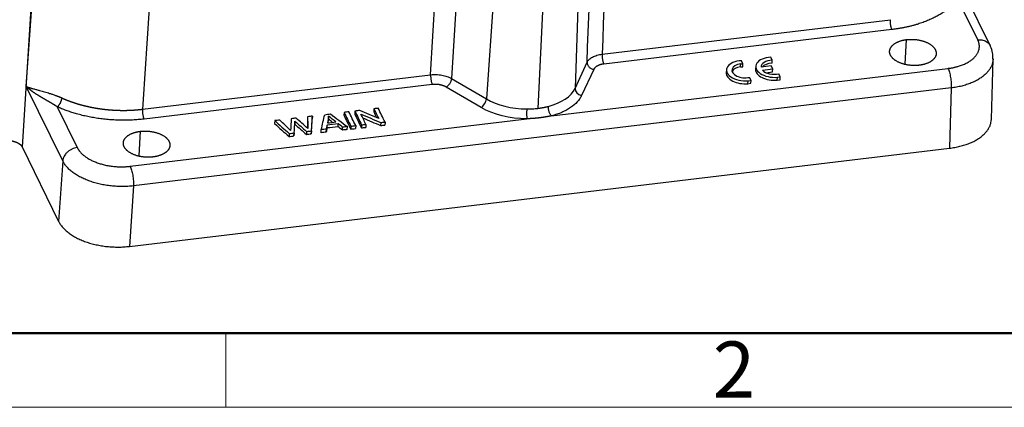
# Model space of a CAD drawing. Units: millimetres. Extents: x 3451 to 4193, y 481 to 1006.
# Drawn here: x 3550 to 3667, y 481 to 527 of the extents above; entities that cross this region are included whole.
import ezdxf

# ---------------------------------------------------------------- set-up
doc = ezdxf.new("R2010")
doc.units = ezdxf.units.MM
doc.header["$LTSCALE"] = 65.395
doc.layers.get('0').update_dxf_attribs({"linetype": 'CONTINUOUS', "lineweight": 30})
doc.layers.add('Dim', color=3, linetype='CONTINUOUS', lineweight=15)
doc.layers.add('图框', color=7, linetype='CONTINUOUS', lineweight=20)
doc.styles.add('Romans字体', font='romans.shx', dxfattribs={"width": 0.75})

# ---------------------------------------------------------------- blocks, each defined once
blk = doc.blocks.new('A4图框-NEW')
at = {"layer": '图框', "lineweight": 50}
blk.add_line((836.855, 484.035), (1126.929, 484.035), dxfattribs=at)
at = {"layer": '图框', "color": 6}
blk.add_line((882.948, 484.035), (882.948, 480.535), dxfattribs=at)
at = {"layer": '图框', "color": 1, "lineweight": 18}
blk.add_line((833.413, 480.535), (1130.412, 480.535), dxfattribs=at)
at = {"layer": '图框', "color": 6, "insert": (906.025, 483.648), "char_height": 2.652, "width": 2.55791, "attachment_point": 1, "style": 'Romans字体'}
blk.add_mtext('2', dxfattribs=at)

msp = doc.modelspace()

# ---------------------------------------------------------------- linework, layer by layer
at = {"linetype": 'Continuous'}
for p, q in [((3550.89, 518.819), (3554.96, 578.358)), ((3598.78, 520.202), (3602.22, 577.581)), ((3604.687, 577.134), (3601.247, 519.755)), ((3617.822, 575.443), (3615.879, 518.59)), ((3609.312, 574.426), (3605.379, 517.335)), ((3614.255, 573.531), (3611.478, 516.228)), ((3551.88, 535.531), (3550.4, 511.664)), ((3665.033, 523.68), (3661.298, 531.297)), ((3663.583, 524.339), (3661.22, 529.157)), ((3619.092, 522.63), (3653.232, 526.711)), ((3653.423, 525.553), (3619.283, 521.472)), ((3654.997, 521.443), (3655.156, 524.358)), ((3615.879, 518.59), (3617.311, 521.675)), ((3635.464, 521.128), (3635.483, 521.48)), ((3635.483, 521.48), (3635.765, 521.505)), ((3635.765, 521.505), (3635.59, 521.861)), ((3635.745, 521.153), (3635.765, 521.505)), ((3639.233, 521.917), (3639.058, 522.274)), ((3639.214, 521.565), (3639.233, 521.917)), ((3665.191, 514.932), (3665.394, 522.056)), ((3564.639, 516.121), (3598.78, 520.202)), ((3613.076, 515.335), (3660.052, 520.95)), ((3618.096, 520.835), (3616.664, 517.75)), ((3633.814, 520.79), (3633.794, 520.438)), ((3635.464, 521.128), (3635.745, 521.153)), ((3637.282, 521.202), (3637.263, 520.851)), ((3639.119, 521.239), (3637.931, 521.097)), ((3638.103, 520.744), (3639.292, 520.886)), ((3638.538, 520.446), (3639.273, 520.534)), ((3639.292, 520.886), (3639.119, 521.239)), ((3639.273, 520.534), (3639.292, 520.886)), ((3640.197, 519.952), (3640.024, 520.305)), ((3598.971, 519.044), (3564.83, 514.963)), ((3601.247, 519.755), (3605.379, 517.335)), ((3636.363, 519.142), (3636.383, 519.493)), ((3636.363, 519.142), (3636.709, 519.188)), ((3636.383, 519.493), (3636.728, 519.54)), ((3636.728, 519.54), (3636.555, 519.892)), ((3636.709, 519.188), (3636.728, 519.54)), ((3639.832, 519.554), (3639.851, 519.906)), ((3639.832, 519.554), (3640.177, 519.6)), ((3639.851, 519.906), (3640.197, 519.952)), ((3640.177, 519.6), (3640.197, 519.952)), ((3555.21, 510.011), (3550.89, 518.819)), ((3660.435, 518.634), (3563.582, 507.056)), ((3604.748, 516.326), (3600.616, 518.746)), ((3660.435, 518.634), (3660.232, 511.511)), ((3554.558, 516.407), (3556.921, 511.588)), ((3588.529, 515.754), (3588.51, 515.402)), ((3589.8, 515.906), (3589.781, 515.554)), ((3592.062, 516.176), (3592.043, 515.824)), ((3563.2, 509.373), (3610.177, 514.988)), ((3580.31, 514.771), (3580.291, 514.419)), ((3582.706, 514.712), (3582.686, 514.36)), ((3584.212, 515.238), (3584.193, 514.886)), ((3584.781, 515.306), (3584.762, 514.954)), ((3586.679, 514.952), (3586.699, 515.304)), ((3587.811, 514.059), (3587.83, 514.41)), ((3591.115, 514.332), (3591.095, 513.98)), ((3592.872, 514.542), (3592.853, 514.191)), ((3593.376, 514.603), (3593.357, 514.251)), ((3564.237, 510.593), (3564.397, 513.508)), ((3582.029, 513.246), (3582.01, 512.894)), ((3582.614, 513.316), (3582.595, 512.964)), ((3584.079, 513.491), (3584.06, 513.139)), ((3584.665, 513.561), (3584.646, 513.21)), ((3585.81, 513.349), (3585.829, 513.7)), ((3586.422, 513.422), (3586.441, 513.774)), ((3586.501, 513.902), (3586.52, 514.254)), ((3588.326, 513.649), (3588.345, 514.001)), ((3588.903, 513.718), (3588.922, 514.07)), ((3589.331, 514.119), (3589.312, 513.767)), ((3589.9, 514.187), (3589.88, 513.835)), ((3590.602, 514.271), (3590.583, 513.919)), ((3550.4, 511.664), (3554.721, 502.853)), ((3563.093, 499.899), (3660.232, 511.511)), ((3555.21, 510.011), (3554.721, 502.853)), ((3563.582, 507.056), (3563.093, 499.899))]:
    msp.add_line(p, q, dxfattribs=at)
for centre, major_axis, ratio, start_param, end_param in [((3635.935, 520.674), (-2.122, 0.116), 0.5595701, 4.9066096, 8.0968687), ((3635.943, 520.672), (1.482, -0.081), 0.5595701, 1.9172218, 5.1683331), ((3639.404, 521.086), (-2.122, 0.116), 0.5595701, 4.9066096, 8.0968687), ((3639.412, 521.085), (1.482, -0.081), 0.5595701, 1.722331, 3.2243091), ((3639.393, 520.733), (1.482, -0.081), 0.5595701, 1.722331, 2.7715801), ((3635.916, 520.322), (-2.122, 0.116), 0.5595701, 0.0000211, 1.8136834), ((3635.924, 520.321), (1.482, -0.081), 0.5595701, 1.9172218, 2.9279618), ((3639.385, 520.734), (-2.122, 0.116), 0.5595701, 0.0000211, 1.8136834), ((3639.412, 521.085), (1.482, -0.081), 0.5595701, 3.6609961, 5.168333), ((3609.78, 519.694), (-6.293, 0.344), 0.5595701, 2.0868158, 2.9217333), ((3616.702, 518.454), (0.771, -0.358), 0.8088327, 3.4714843, 5.0248273), ((3604.786, 517.029), (0.43, 0.733), 0.5609515, 3.8838225, 5.4371655), ((3609.78, 519.694), (-6.293, 0.344), 0.5595701, 0.8273381, 1.6622561)]:
    msp.add_ellipse(centre, major_axis=major_axis, ratio=ratio, start_param=start_param, end_param=end_param, dxfattribs=at)
for points, degree in [([(3621.205, 579.85), (3620.5, 560.777), (3619.796, 541.703), (3619.092, 522.63)], 3), ([(3568.566, 573.558), (3567.257, 554.412), (3565.948, 535.266), (3564.639, 516.121)], 3), ([(3661.22, 529.157), (3660.173, 527.765), (3656.081, 525.873), (3653.423, 525.553)], 2), ([(3656.645, 521.322), (3656.109, 521.26), (3655.026, 521.373), (3654.071, 521.71), (3653.392, 522.22), (3653.095, 522.823), (3653.227, 523.431), (3653.763, 523.946), (3654.621, 524.292), (3655.156, 524.358)], 2), ([(3655.156, 524.358), (3655.692, 524.42), (3656.775, 524.306), (3657.731, 523.969), (3658.41, 523.459), (3658.706, 522.857), (3658.574, 522.249), (3658.038, 521.734), (3657.18, 521.388), (3656.645, 521.322)], 2), ([(3660.052, 520.95), (3661.031, 521.068), (3662.622, 521.709), (3663.615, 522.661), (3663.856, 523.778), (3663.583, 524.339)], 2), ([(3619.283, 521.472), (3618.845, 521.419), (3618.21, 521.079), (3618.096, 520.835)], 2), ([(3600.616, 518.746), (3600.29, 518.936), (3599.411, 519.096), (3598.971, 519.044)], 2), ([(3564.83, 514.963), (3562.172, 514.647), (3556.78, 515.405), (3554.558, 516.407)], 2), ([(3585.829, 513.7), (3585.962, 514.293), (3586.096, 514.886), (3586.229, 515.479)], 3), ([(3586.229, 515.479), (3586.459, 515.506), (3586.689, 515.534), (3586.919, 515.561)], 3), ([(3586.919, 515.561), (3587.587, 515.064), (3588.254, 514.567), (3588.922, 514.07)], 3), ([(3589.098, 515.822), (3588.908, 515.799), (3588.719, 515.776), (3588.529, 515.754)], 3), ([(3588.529, 515.754), (3588.796, 515.209), (3589.064, 514.664), (3589.331, 514.119)], 3), ([(3589.9, 514.187), (3589.632, 514.732), (3589.365, 515.277), (3589.098, 515.822)], 3), ([(3589.781, 515.554), (3590.048, 515.009), (3590.315, 514.464), (3590.583, 513.919)], 3), ([(3590.404, 515.978), (3590.202, 515.954), (3590.001, 515.93), (3589.8, 515.906)], 3), ([(3589.8, 515.906), (3590.067, 515.361), (3590.335, 514.816), (3590.602, 514.271)], 3), ([(3592.628, 515.022), (3591.886, 515.34), (3591.145, 515.659), (3590.404, 515.978)], 3), ([(3591.115, 514.332), (3590.915, 514.738), (3590.716, 515.144), (3590.517, 515.55)], 3), ([(3590.517, 515.55), (3591.302, 515.214), (3592.087, 514.878), (3592.872, 514.542)], 3), ([(3592.043, 515.824), (3592.157, 515.592), (3592.271, 515.359), (3592.385, 515.126)], 3), ([(3592.575, 516.237), (3592.404, 516.217), (3592.233, 516.196), (3592.062, 516.176)], 3), ([(3592.062, 516.176), (3592.25, 515.791), (3592.439, 515.407), (3592.628, 515.022)], 3), ([(3593.376, 514.603), (3593.109, 515.147), (3592.842, 515.692), (3592.575, 516.237)], 3), ([(3580.291, 514.419), (3580.864, 513.911), (3581.437, 513.403), (3582.01, 512.894)], 3), ([(3580.904, 514.842), (3580.706, 514.819), (3580.508, 514.795), (3580.31, 514.771)], 3), ([(3580.31, 514.771), (3580.883, 514.263), (3581.456, 513.754), (3582.029, 513.246)], 3), ([(3582.192, 513.601), (3581.763, 514.015), (3581.333, 514.428), (3580.904, 514.842)], 3), ([(3582.269, 515.005), (3582.244, 514.537), (3582.218, 514.069), (3582.192, 513.601)], 3), ([(3582.847, 515.074), (3582.654, 515.051), (3582.462, 515.028), (3582.269, 515.005)], 3), ([(3582.595, 512.964), (3582.626, 513.43), (3582.656, 513.895), (3582.686, 514.36)], 3), ([(3582.614, 513.316), (3582.645, 513.781), (3582.675, 514.247), (3582.706, 514.712)], 3), ([(3582.686, 514.36), (3583.144, 513.953), (3583.602, 513.546), (3584.06, 513.139)], 3), ([(3582.706, 514.712), (3583.164, 514.305), (3583.621, 513.898), (3584.079, 513.491)], 3), ([(3584.217, 513.843), (3583.761, 514.253), (3583.304, 514.664), (3582.847, 515.074)], 3), ([(3584.193, 514.886), (3584.194, 514.544), (3584.196, 514.203), (3584.197, 513.861)], 3), ([(3584.781, 515.306), (3584.592, 515.283), (3584.402, 515.26), (3584.212, 515.238)], 3), ([(3584.212, 515.238), (3584.214, 514.773), (3584.216, 514.308), (3584.217, 513.843)], 3), ([(3584.646, 513.21), (3584.685, 513.791), (3584.723, 514.372), (3584.762, 514.954)], 3), ([(3584.665, 513.561), (3584.704, 514.143), (3584.743, 514.724), (3584.781, 515.306)], 3), ([(3587.83, 514.41), (3587.393, 514.358), (3586.957, 514.306), (3586.52, 514.254)], 3), ([(3586.699, 515.304), (3586.653, 515.035), (3586.607, 514.765), (3586.561, 514.496)], 3), ([(3586.561, 514.496), (3586.895, 514.536), (3587.23, 514.576), (3587.564, 514.616)], 3), ([(3586.679, 514.952), (3586.654, 514.802), (3586.628, 514.651), (3586.602, 514.501)], 3), ([(3587.163, 514.568), (3587.002, 514.696), (3586.84, 514.824), (3586.679, 514.952)], 3), ([(3587.564, 514.616), (3587.276, 514.845), (3586.987, 515.075), (3586.699, 515.304)], 3), ([(3588.345, 514.001), (3588.174, 514.138), (3588.002, 514.274), (3587.83, 514.41)], 3), ([(3588.51, 515.402), (3588.777, 514.857), (3589.044, 514.312), (3589.312, 513.767)], 3), ([(3590.602, 514.271), (3590.773, 514.291), (3590.944, 514.312), (3591.115, 514.332)], 3), ([(3590.741, 515.095), (3591.445, 514.793), (3592.149, 514.492), (3592.853, 514.191)], 3), ([(3592.872, 514.542), (3593.04, 514.562), (3593.208, 514.582), (3593.376, 514.603)], 3), ([(3565.886, 510.472), (3565.35, 510.41), (3564.267, 510.524), (3563.311, 510.861), (3562.632, 511.371), (3562.336, 511.974), (3562.468, 512.581), (3563.004, 513.097), (3563.862, 513.443), (3564.397, 513.508)], 2), ([(3564.397, 513.508), (3564.933, 513.571), (3566.016, 513.457), (3566.971, 513.12), (3567.65, 512.61), (3567.947, 512.007), (3567.815, 511.4), (3567.279, 510.884), (3566.421, 510.538), (3565.886, 510.472)], 2), ([(3582.029, 513.246), (3582.224, 513.269), (3582.419, 513.293), (3582.614, 513.316)], 3), ([(3584.06, 513.139), (3584.255, 513.163), (3584.451, 513.186), (3584.646, 513.21)], 3), ([(3584.079, 513.491), (3584.275, 513.515), (3584.47, 513.538), (3584.665, 513.561)], 3), ([(3586.422, 513.422), (3586.218, 513.397), (3586.014, 513.373), (3585.81, 513.349)], 3), ([(3586.441, 513.774), (3586.237, 513.749), (3586.033, 513.725), (3585.829, 513.7)], 3), ([(3586.501, 513.902), (3586.475, 513.742), (3586.448, 513.582), (3586.422, 513.422)], 3), ([(3586.52, 514.254), (3586.494, 514.094), (3586.467, 513.934), (3586.441, 513.774)], 3), ([(3587.811, 514.059), (3587.374, 514.006), (3586.938, 513.954), (3586.501, 513.902)], 3), ([(3588.326, 513.649), (3588.154, 513.786), (3587.983, 513.922), (3587.811, 514.059)], 3), ([(3588.903, 513.718), (3588.711, 513.695), (3588.518, 513.672), (3588.326, 513.649)], 3), ([(3588.922, 514.07), (3588.73, 514.047), (3588.538, 514.024), (3588.345, 514.001)], 3), ([(3589.312, 513.767), (3589.501, 513.79), (3589.691, 513.813), (3589.88, 513.835)], 3), ([(3589.331, 514.119), (3589.52, 514.142), (3589.71, 514.164), (3589.9, 514.187)], 3), ([(3590.583, 513.919), (3590.753, 513.94), (3590.924, 513.96), (3591.095, 513.98)], 3), ([(3592.853, 514.191), (3593.021, 514.211), (3593.189, 514.231), (3593.357, 514.251)], 3), ([(3582.01, 512.894), (3582.205, 512.918), (3582.4, 512.941), (3582.595, 512.964)], 3), ([(3556.921, 511.588), (3557.197, 511.029), (3558.446, 510.09), (3560.211, 509.467), (3562.219, 509.256), (3563.2, 509.373)], 2), ([(3563.582, 507.056), (3563.368, 507.032), (3562.935, 506.994), (3562.272, 506.974), (3561.605, 506.991), (3560.939, 507.044), (3560.281, 507.133), (3559.637, 507.257), (3559.014, 507.415), (3558.417, 507.605), (3557.851, 507.825), (3557.324, 508.073), (3556.839, 508.348), (3556.401, 508.645), (3556.015, 508.963), (3555.684, 509.299), (3555.411, 509.649), (3555.27, 509.889), (3555.21, 510.011)], 3), ([(3554.721, 502.853), (3554.781, 502.731), (3554.922, 502.489), (3555.194, 502.137), (3555.525, 501.8), (3555.911, 501.48), (3556.349, 501.182), (3556.834, 500.906), (3557.362, 500.657), (3557.927, 500.437), (3558.524, 500.247), (3559.148, 500.09), (3559.792, 499.967), (3560.45, 499.879), (3561.116, 499.827), (3561.783, 499.812), (3562.445, 499.834), (3562.879, 499.873), (3563.093, 499.899)], 3)]:
    msp.add_open_spline(points, degree=degree, dxfattribs=at)
for points, knots in [([(3617.311, 521.675), (3618.016, 540.75), (3618.72, 559.825), (3619.424, 578.898), (3619.424, 578.898), (3619.424, 578.898)], [0, 0, 0, 0, 0.9999989, 0.9999989, 1, 1, 1, 1]), ([(3653.423, 525.553), (3653.409, 525.583), (3653.394, 525.618), (3653.366, 525.695), (3653.352, 525.737), (3653.327, 525.827), (3653.315, 525.876), (3653.293, 525.976), (3653.283, 526.028), (3653.265, 526.135), (3653.257, 526.19), (3653.245, 526.299), (3653.24, 526.354), (3653.233, 526.462), (3653.231, 526.514), (3653.229, 526.616), (3653.23, 526.665), (3653.232, 526.711)], [0, 0, 0, 0, 0.125, 0.125, 0.25, 0.25, 0.375, 0.375, 0.5, 0.5, 0.625, 0.625, 0.75, 0.75, 0.875, 0.875, 1, 1, 1, 1]), ([(3663.583, 524.339), (3663.689, 524.351), (3663.795, 524.355), (3664, 524.345), (3664.101, 524.331), (3664.293, 524.285), (3664.385, 524.254), (3664.556, 524.175), (3664.636, 524.127), (3664.78, 524.017), (3664.844, 523.955), (3664.953, 523.822), (3664.998, 523.751), (3665.035, 523.676)], [0, 0, 0, 0, 0.1677782, 0.1677782, 0.3355564, 0.3355564, 0.5033346, 0.5033346, 0.6711128, 0.6711128, 0.838891, 0.838891, 1, 1, 1, 1]), ([(3665.375, 522.068), (3665.386, 522.317), (3665.354, 522.825), (3665.176, 523.376), (3665.037, 523.671), (3665.01, 523.724)], [0, 0, 0, 0, 0.4296627, 0.8952467, 1, 1, 1, 1]), ([(3617.311, 521.675), (3617.339, 521.734), (3617.373, 521.791), (3617.456, 521.902), (3617.504, 521.956), (3617.613, 522.06), (3617.674, 522.109), (3617.807, 522.204), (3617.88, 522.248), (3618.035, 522.331), (3618.118, 522.37), (3618.293, 522.441), (3618.385, 522.473), (3618.576, 522.531), (3618.675, 522.556), (3618.88, 522.599), (3618.985, 522.616), (3619.092, 522.63)], [0, 0, 0, 0, 0.125, 0.125, 0.25, 0.25, 0.375, 0.375, 0.5, 0.5, 0.625, 0.625, 0.75, 0.75, 0.875, 0.875, 1, 1, 1, 1]), ([(3619.092, 522.63), (3619.089, 522.584), (3619.089, 522.535), (3619.09, 522.433), (3619.092, 522.38), (3619.099, 522.273), (3619.104, 522.218), (3619.117, 522.109), (3619.125, 522.054), (3619.142, 521.947), (3619.152, 521.895), (3619.174, 521.794), (3619.186, 521.746), (3619.212, 521.656), (3619.225, 521.614), (3619.254, 521.537), (3619.268, 521.502), (3619.283, 521.472)], [0, 0, 0, 0, 0.125, 0.125, 0.25, 0.25, 0.375, 0.375, 0.5, 0.5, 0.625, 0.625, 0.75, 0.75, 0.875, 0.875, 1, 1, 1, 1]), ([(3617.312, 521.675), (3617.31, 521.63), (3617.314, 521.584), (3617.331, 521.491), (3617.345, 521.444), (3617.383, 521.353), (3617.406, 521.309), (3617.462, 521.223), (3617.495, 521.182), (3617.567, 521.104), (3617.607, 521.068), (3617.693, 521.001), (3617.739, 520.971), (3617.836, 520.919), (3617.886, 520.896), (3617.99, 520.86), (3618.043, 520.846), (3618.096, 520.836)], [0, 0, 0, 0, 0.125, 0.125, 0.25, 0.25, 0.375, 0.375, 0.5, 0.5, 0.625, 0.625, 0.75, 0.75, 0.875, 0.875, 1, 1, 1, 1]), ([(3665.394, 522.067), (3665.394, 522.058), (3665.39, 521.925), (3665.357, 521.67), (3665.245, 521.307), (3665.069, 520.953), (3664.831, 520.613), (3664.533, 520.29), (3664.177, 519.986), (3663.768, 519.705), (3663.31, 519.449), (3662.805, 519.221), (3662.261, 519.023), (3661.681, 518.857), (3661.071, 518.725), (3660.649, 518.66), (3660.435, 518.634)], [0, 0, 0, 0, 0.0054319, 0.0819371, 0.1584424, 0.2349476, 0.3114528, 0.3879581, 0.4644633, 0.5409686, 0.6174738, 0.693979, 0.7704843, 0.8469895, 0.9234948, 1, 1, 1, 1]), ([(3598.78, 520.202), (3598.778, 520.156), (3598.777, 520.107), (3598.779, 520.005), (3598.782, 519.953), (3598.789, 519.845), (3598.794, 519.79), (3598.807, 519.681), (3598.815, 519.627), (3598.833, 519.52), (3598.843, 519.467), (3598.864, 519.367), (3598.876, 519.318), (3598.901, 519.228), (3598.915, 519.186), (3598.942, 519.109), (3598.956, 519.074), (3598.971, 519.044)], [0, 0, 0, 0, 0.125, 0.125, 0.25, 0.25, 0.375, 0.375, 0.5, 0.5, 0.625, 0.625, 0.75, 0.75, 0.875, 0.875, 1, 1, 1, 1]), ([(3598.78, 520.202), (3598.887, 520.214), (3598.996, 520.222), (3599.216, 520.23), (3599.327, 520.23), (3599.549, 520.222), (3599.66, 520.214), (3599.881, 520.19), (3599.99, 520.174), (3600.205, 520.135), (3600.311, 520.112), (3600.518, 520.059), (3600.618, 520.028), (3600.812, 519.961), (3600.905, 519.924), (3601.083, 519.844), (3601.168, 519.801), (3601.247, 519.755)], [0, 0, 0, 0, 0.125, 0.125, 0.25, 0.25, 0.375, 0.375, 0.5, 0.5, 0.625, 0.625, 0.75, 0.75, 0.875, 0.875, 1, 1, 1, 1]), ([(3660.052, 520.95), (3660.082, 520.889), (3660.112, 520.82), (3660.169, 520.667), (3660.196, 520.582), (3660.247, 520.402), (3660.272, 520.305), (3660.316, 520.104), (3660.336, 520), (3660.371, 519.786), (3660.387, 519.677), (3660.412, 519.458), (3660.421, 519.349), (3660.435, 519.134), (3660.439, 519.028), (3660.441, 518.825), (3660.439, 518.727), (3660.434, 518.635)], [0, 0, 0, 0, 0.125, 0.125, 0.25, 0.25, 0.375, 0.375, 0.5, 0.5, 0.625, 0.625, 0.75, 0.75, 0.875, 0.875, 1, 1, 1, 1]), ([(3601.247, 519.755), (3601.244, 519.709), (3601.237, 519.662), (3601.216, 519.564), (3601.202, 519.514), (3601.167, 519.414), (3601.146, 519.364), (3601.099, 519.266), (3601.072, 519.217), (3601.014, 519.124), (3600.982, 519.079), (3600.915, 518.995), (3600.88, 518.955), (3600.807, 518.882), (3600.769, 518.85), (3600.693, 518.792), (3600.654, 518.767), (3600.616, 518.746)], [0, 0, 0, 0, 0.125, 0.125, 0.25, 0.25, 0.375, 0.375, 0.5, 0.5, 0.625, 0.625, 0.75, 0.75, 0.875, 0.875, 1, 1, 1, 1]), ([(3554.558, 516.407), (3554.549, 516.412), (3554.531, 516.424), (3554.504, 516.441), (3554.476, 516.458), (3554.449, 516.476), (3554.421, 516.493), (3554.394, 516.51), (3554.366, 516.528), (3554.338, 516.545), (3554.31, 516.562), (3554.282, 516.58), (3554.254, 516.597), (3554.226, 516.615), (3554.197, 516.632), (3554.169, 516.649), (3554.14, 516.667), (3554.111, 516.684), (3554.082, 516.702), (3554.054, 516.719), (3554.025, 516.737), (3553.995, 516.754), (3553.966, 516.772), (3553.937, 516.789), (3553.908, 516.807), (3553.878, 516.824), (3553.849, 516.842), (3553.819, 516.86), (3553.789, 516.877), (3553.76, 516.895), (3553.73, 516.912), (3553.7, 516.93), (3553.67, 516.948), (3553.64, 516.965), (3553.61, 516.983), (3553.58, 517.001), (3553.55, 517.018), (3553.519, 517.036), (3553.489, 517.054), (3553.459, 517.071), (3553.428, 517.089), (3553.398, 517.107), (3553.367, 517.124), (3553.337, 517.142), (3553.306, 517.16), (3553.276, 517.178), (3553.245, 517.196), (3553.215, 517.213), (3553.184, 517.231), (3553.153, 517.249), (3553.123, 517.267), (3553.092, 517.285), (3553.062, 517.303), (3553.031, 517.32), (3553, 517.338), (3552.969, 517.356), (3552.939, 517.374), (3552.908, 517.392), (3552.877, 517.41), (3552.847, 517.428), (3552.816, 517.446), (3552.785, 517.464), (3552.755, 517.483), (3552.724, 517.501), (3552.694, 517.519), (3552.663, 517.537), (3552.633, 517.555), (3552.602, 517.574), (3552.572, 517.592), (3552.541, 517.61), (3552.511, 517.628), (3552.481, 517.647), (3552.45, 517.665), (3552.42, 517.684), (3552.39, 517.702), (3552.36, 517.721), (3552.31, 517.752), (3552.24, 517.795), (3552.154, 517.849), (3552.072, 517.901), (3551.994, 517.951), (3551.92, 518), (3551.849, 518.046), (3551.782, 518.092), (3551.719, 518.135), (3551.676, 518.166), (3551.651, 518.183), (3551.643, 518.189), (3551.633, 518.196), (3551.623, 518.204), (3551.611, 518.213), (3551.598, 518.222), (3551.583, 518.233), (3551.568, 518.244), (3551.551, 518.257), (3551.534, 518.27), (3551.515, 518.284), (3551.495, 518.299), (3551.474, 518.315), (3551.452, 518.332), (3551.429, 518.35), (3551.405, 518.368), (3551.381, 518.388), (3551.355, 518.408), (3551.328, 518.429), (3551.301, 518.451), (3551.273, 518.474), (3551.244, 518.498), (3551.214, 518.523), (3551.184, 518.548), (3551.153, 518.575), (3551.122, 518.602), (3551.09, 518.63), (3551.057, 518.66), (3551.024, 518.69), (3550.991, 518.721), (3550.958, 518.752), (3550.924, 518.785), (3550.902, 518.807), (3550.89, 518.819)], [0, 0, 0, 0, 0.0051319, 0.0103044, 0.0155176, 0.0207716, 0.0260664, 0.0314021, 0.0367786, 0.0421961, 0.0476546, 0.053154, 0.0586946, 0.0642762, 0.069899, 0.075563, 0.0812681, 0.0870145, 0.0928023, 0.0986313, 0.1045017, 0.1104134, 0.1163666, 0.1223612, 0.1283973, 0.134475, 0.1405941, 0.1467549, 0.1529572, 0.1592011, 0.1654868, 0.1718141, 0.1781831, 0.1845938, 0.1910463, 0.1975406, 0.2040767, 0.2106546, 0.2172744, 0.223936, 0.2306396, 0.2373851, 0.2441725, 0.2510019, 0.2578733, 0.2647867, 0.2717421, 0.2787396, 0.2857791, 0.2928607, 0.2999845, 0.3071503, 0.3143583, 0.3216085, 0.3289008, 0.3362354, 0.3436121, 0.3510311, 0.3584923, 0.3659958, 0.3735416, 0.3811296, 0.38876, 0.3964327, 0.4041477, 0.4119051, 0.4197049, 0.427547, 0.4354315, 0.4433585, 0.4513278, 0.4593396, 0.4673939, 0.4754906, 0.4836298, 0.4918114, 0.5000356, 0.525097, 0.5494878, 0.5732079, 0.5962575, 0.6186367, 0.6403456, 0.6613843, 0.6817529, 0.7014515, 0.7037903, 0.7065484, 0.7097256, 0.7133222, 0.717338, 0.721773, 0.7266273, 0.7319009, 0.7375937, 0.7437058, 0.7502371, 0.7571878, 0.7645576, 0.7723468, 0.7805552, 0.7891828, 0.7982297, 0.8076959, 0.8175813, 0.8278861, 0.83861, 0.8497532, 0.8613157, 0.8732975, 0.8856985, 0.8985188, 0.9117583, 0.9254171, 0.9394952, 0.9539925, 0.9689091, 0.9842449, 1, 1, 1, 1]), ([(3550.89, 518.819), (3550.895, 518.817), (3550.905, 518.812), (3550.919, 518.806), (3550.934, 518.8), (3550.949, 518.794), (3550.964, 518.788), (3550.978, 518.782), (3550.993, 518.776), (3551.008, 518.77), (3551.023, 518.764), (3551.038, 518.758), (3551.053, 518.753), (3551.068, 518.747), (3551.083, 518.741), (3551.097, 518.736), (3551.112, 518.73), (3551.127, 518.725), (3551.142, 518.72), (3551.157, 518.715), (3551.172, 518.709), (3551.187, 518.704), (3551.201, 518.699), (3551.216, 518.694), (3551.231, 518.689), (3551.245, 518.685), (3551.26, 518.68), (3551.274, 518.675), (3551.288, 518.671), (3551.303, 518.666), (3551.317, 518.661), (3551.331, 518.657), (3551.345, 518.652), (3551.359, 518.648), (3551.373, 518.644), (3551.387, 518.64), (3551.401, 518.635), (3551.414, 518.631), (3551.428, 518.627), (3551.441, 518.623), (3551.454, 518.619), (3551.467, 518.615), (3551.48, 518.612), (3551.493, 518.608), (3551.506, 518.604), (3551.519, 518.6), (3551.531, 518.597), (3551.597, 518.577), (3551.719, 518.543), (3551.902, 518.492), (3552.087, 518.443), (3552.273, 518.394), (3552.491, 518.336), (3552.747, 518.266), (3553.045, 518.183), (3553.344, 518.097), (3553.605, 518.017), (3553.824, 517.946), (3553.999, 517.888), (3554.172, 517.828), (3554.305, 517.78), (3554.397, 517.746), (3554.448, 517.726), (3554.501, 517.706), (3554.553, 517.686), (3554.606, 517.665), (3554.659, 517.643), (3554.713, 517.622), (3554.767, 517.599), (3554.821, 517.577), (3554.876, 517.553), (3554.932, 517.53), (3554.987, 517.506), (3555.043, 517.482), (3555.081, 517.465), (3555.1, 517.457)], [0, 0, 0, 0, 0.0069329, 0.0137992, 0.0205988, 0.0273318, 0.0339981, 0.0405978, 0.0471309, 0.0535974, 0.0599972, 0.0663304, 0.0725969, 0.0787968, 0.0849301, 0.0909968, 0.0969968, 0.1029302, 0.108797, 0.1145971, 0.1203306, 0.1259975, 0.1315978, 0.1371314, 0.1425985, 0.1479989, 0.1533326, 0.1585998, 0.1638003, 0.1689342, 0.1740015, 0.1790022, 0.1839363, 0.1888037, 0.1936045, 0.1983388, 0.2030064, 0.2076074, 0.2121418, 0.2166095, 0.2210107, 0.2253453, 0.2296133, 0.2338147, 0.2379494, 0.2420176, 0.2460192, 0.2499542, 0.3052881, 0.3579446, 0.4079301, 0.4552525, 0.4999207, 0.5674147, 0.6315379, 0.6923478, 0.7499114, 0.7828182, 0.8146194, 0.8453342, 0.8749841, 0.8837773, 0.8925885, 0.9014183, 0.9102676, 0.9191372, 0.9280278, 0.9369401, 0.945875, 0.9548333, 0.9638155, 0.9728226, 0.9818552, 0.9909141, 1, 1, 1, 1]), ([(3555.1, 517.457), (3555.113, 517.451), (3555.138, 517.439), (3555.177, 517.422), (3555.215, 517.405), (3555.254, 517.388), (3555.293, 517.371), (3555.332, 517.354), (3555.371, 517.337), (3555.41, 517.321), (3555.45, 517.304), (3555.489, 517.288), (3555.529, 517.271), (3555.569, 517.255), (3555.609, 517.239), (3555.649, 517.222), (3555.689, 517.206), (3555.73, 517.19), (3555.77, 517.174), (3555.811, 517.158), (3555.852, 517.143), (3555.893, 517.127), (3555.934, 517.111), (3555.975, 517.096), (3556.016, 517.08), (3556.058, 517.065), (3556.099, 517.05), (3556.141, 517.035), (3556.183, 517.02), (3556.225, 517.005), (3556.267, 516.99), (3556.309, 516.975), (3556.352, 516.96), (3556.394, 516.946), (3556.437, 516.931), (3556.48, 516.917), (3556.522, 516.903), (3556.565, 516.888), (3556.608, 516.874), (3556.652, 516.86), (3556.695, 516.846), (3556.738, 516.833), (3556.782, 516.819), (3556.826, 516.805), (3556.87, 516.792), (3556.914, 516.778), (3556.958, 516.765), (3557.002, 516.752), (3557.046, 516.738), (3557.09, 516.725), (3557.135, 516.712), (3557.18, 516.7), (3557.224, 516.687), (3557.269, 516.674), (3557.314, 516.662), (3557.359, 516.649), (3557.404, 516.637), (3557.45, 516.625), (3557.495, 516.613), (3557.54, 516.601), (3557.586, 516.589), (3557.632, 516.577), (3557.678, 516.565), (3557.723, 516.553), (3557.77, 516.542), (3557.816, 516.531), (3557.862, 516.519), (3557.908, 516.508), (3557.955, 516.497), (3558.001, 516.486), (3558.048, 516.475), (3558.094, 516.465), (3558.141, 516.454), (3558.188, 516.443), (3558.235, 516.433), (3558.282, 516.423), (3558.329, 516.412), (3558.377, 516.402), (3558.424, 516.392), (3558.472, 516.383), (3558.519, 516.373), (3558.567, 516.363), (3558.615, 516.354), (3558.662, 516.344), (3558.71, 516.335), (3558.758, 516.326), (3558.806, 516.317), (3558.854, 516.308), (3558.903, 516.299), (3558.951, 516.29), (3558.999, 516.282), (3559.048, 516.273), (3559.096, 516.265), (3559.145, 516.256), (3559.194, 516.248), (3559.243, 516.24), (3559.292, 516.232), (3559.34, 516.225), (3559.389, 516.217), (3559.439, 516.209), (3559.488, 516.202), (3559.537, 516.195), (3559.586, 516.188), (3559.636, 516.18), (3559.685, 516.174), (3559.735, 516.167), (3559.784, 516.16), (3559.834, 516.153), (3559.883, 516.147), (3559.933, 516.141), (3559.983, 516.134), (3560.033, 516.128), (3560.083, 516.122), (3560.133, 516.117), (3560.183, 516.111), (3560.233, 516.105), (3560.283, 516.1), (3560.334, 516.094), (3560.384, 516.089), (3560.434, 516.084), (3560.485, 516.079), (3560.535, 516.074), (3560.586, 516.07), (3560.636, 516.065), (3560.687, 516.061), (3560.737, 516.056), (3560.788, 516.052), (3560.839, 516.048), (3560.889, 516.044), (3560.94, 516.04), (3560.991, 516.037), (3561.042, 516.033), (3561.093, 516.03), (3561.144, 516.026), (3561.195, 516.023), (3561.246, 516.02), (3561.297, 516.017), (3561.348, 516.015), (3561.399, 516.012), (3561.451, 516.009), (3561.502, 516.007), (3561.553, 516.005), (3561.604, 516.003), (3561.656, 516.001), (3561.707, 515.999), (3561.758, 515.997), (3561.81, 515.996), (3561.861, 515.994), (3561.913, 515.993), (3561.964, 515.992), (3562.015, 515.991), (3562.067, 515.99), (3562.118, 515.989), (3562.17, 515.988), (3562.222, 515.988), (3562.273, 515.987), (3562.325, 515.987), (3562.376, 515.987), (3562.428, 515.987), (3562.479, 515.987), (3562.531, 515.988), (3562.583, 515.988), (3562.634, 515.989), (3562.686, 515.989), (3562.737, 515.99), (3562.789, 515.991), (3562.841, 515.992), (3562.892, 515.994), (3562.944, 515.995), (3562.996, 515.997), (3563.047, 515.998), (3563.099, 516), (3563.15, 516.002), (3563.202, 516.004), (3563.254, 516.007), (3563.305, 516.009), (3563.357, 516.012), (3563.408, 516.014), (3563.46, 516.017), (3563.511, 516.02), (3563.563, 516.023), (3563.614, 516.026), (3563.666, 516.03), (3563.717, 516.033), (3563.769, 516.037), (3563.82, 516.041), (3563.872, 516.045), (3563.923, 516.049), (3563.974, 516.053), (3564.026, 516.057), (3564.077, 516.062), (3564.128, 516.066), (3564.18, 516.071), (3564.231, 516.076), (3564.282, 516.081), (3564.333, 516.086), (3564.384, 516.092), (3564.435, 516.097), (3564.486, 516.103), (3564.537, 516.109), (3564.588, 516.115), (3564.622, 516.119), (3564.639, 516.121)], [0, 0, 0, 0, 0.0047386, 0.0094798, 0.0142237, 0.0189701, 0.0237192, 0.0284709, 0.0332253, 0.0379822, 0.0427418, 0.047504, 0.0522689, 0.0570363, 0.0618064, 0.0665791, 0.0713544, 0.0761324, 0.080913, 0.0856961, 0.090482, 0.0952704, 0.1000615, 0.1048552, 0.1096515, 0.1144504, 0.119252, 0.1240562, 0.128863, 0.1336725, 0.1384845, 0.1432992, 0.1481165, 0.1529365, 0.157759, 0.1625842, 0.167412, 0.1722425, 0.1770755, 0.1819112, 0.1867495, 0.1915905, 0.1964341, 0.2012802, 0.2061291, 0.2109805, 0.2158346, 0.2206913, 0.2255506, 0.2304125, 0.2352771, 0.2401443, 0.2450141, 0.2498866, 0.2547617, 0.2596394, 0.2645197, 0.2694027, 0.2742882, 0.2791765, 0.2840673, 0.2889608, 0.2938568, 0.2987556, 0.3036569, 0.3085609, 0.3134675, 0.3183767, 0.3232886, 0.328203, 0.3331201, 0.3380399, 0.3429622, 0.3478872, 0.3528148, 0.3577451, 0.362678, 0.3676135, 0.3725516, 0.3774923, 0.3824357, 0.3873817, 0.3923304, 0.3972816, 0.4022355, 0.4071921, 0.4121512, 0.417113, 0.4220774, 0.4270444, 0.4320141, 0.4369864, 0.4419613, 0.4469389, 0.4519191, 0.4569019, 0.4618873, 0.4668754, 0.4718661, 0.4768594, 0.4818554, 0.4868539, 0.4918552, 0.496859, 0.5018655, 0.5068746, 0.5118863, 0.5169007, 0.5219177, 0.5269373, 0.5319595, 0.5369844, 0.5420119, 0.5470421, 0.5520748, 0.5571102, 0.5621483, 0.5671889, 0.5722322, 0.5772781, 0.5823267, 0.5873779, 0.5924317, 0.5974881, 0.6025472, 0.6076089, 0.6126732, 0.6177402, 0.6228098, 0.627882, 0.6329569, 0.6380344, 0.6431145, 0.6481972, 0.6532826, 0.6583706, 0.6634613, 0.6685546, 0.6736505, 0.678749, 0.6838502, 0.688954, 0.6940604, 0.6991695, 0.7042812, 0.7093955, 0.7145125, 0.7196321, 0.7247543, 0.7298791, 0.7350066, 0.7401368, 0.7452695, 0.7504049, 0.7555429, 0.7606836, 0.7658268, 0.7709728, 0.7761213, 0.7812725, 0.7864263, 0.7915827, 0.7967418, 0.8019035, 0.8070679, 0.8122349, 0.8174045, 0.8225767, 0.8277516, 0.8329291, 0.8381092, 0.843292, 0.8484774, 0.8536655, 0.8588561, 0.8640495, 0.8692454, 0.874444, 0.8796452, 0.884849, 0.8900555, 0.8952646, 0.9004764, 0.9056907, 0.9109077, 0.9161274, 0.9213497, 0.9265746, 0.9318021, 0.9370323, 0.9422651, 0.9475006, 0.9527387, 0.9579794, 0.9632227, 0.9684687, 0.9737174, 0.9789686, 0.9842225, 0.989479, 0.9947382, 1, 1, 1, 1]), ([(3616.664, 517.75), (3616.601, 517.616), (3616.489, 517.419), (3616.351, 517.231), (3616.253, 517.108), (3616.202, 517.048), (3615.926, 516.745), (3615.66, 516.519), (3615.197, 516.207), (3614.952, 516.06), (3614.685, 515.924), (3614.502, 515.836), (3614.407, 515.793), (3613.934, 515.59), (3613.522, 515.451), (3613.076, 515.335)], [0, 0, 0, 0, 0.125, 0.1875, 0.1875, 0.25, 0.25, 0.5, 0.5, 0.625, 0.6875, 0.6875, 0.75, 0.75, 1, 1, 1, 1]), ([(3564.639, 516.121), (3564.637, 516.075), (3564.636, 516.026), (3564.638, 515.924), (3564.64, 515.871), (3564.647, 515.764), (3564.652, 515.709), (3564.664, 515.6), (3564.672, 515.545), (3564.69, 515.438), (3564.7, 515.386), (3564.722, 515.285), (3564.734, 515.237), (3564.759, 515.147), (3564.773, 515.104), (3564.801, 515.027), (3564.816, 514.993), (3564.83, 514.963)], [0, 0, 0, 0, 0.125, 0.125, 0.25, 0.25, 0.375, 0.375, 0.5, 0.5, 0.625, 0.625, 0.75, 0.75, 0.875, 0.875, 1, 1, 1, 1]), ([(3610.177, 514.988), (3610.177, 514.988), (3610.177, 514.988), (3608.163, 514.998), (3606.196, 515.482), (3604.748, 516.326)], [0, 0, 0, 0, 0.0000011, 0.0000011, 1, 1, 1, 1]), ([(3610.163, 516.156), (3610.16, 516.11), (3610.158, 516.061), (3610.154, 515.959), (3610.152, 515.906), (3610.15, 515.799), (3610.149, 515.744), (3610.149, 515.634), (3610.149, 515.579), (3610.15, 515.471), (3610.151, 515.418), (3610.154, 515.317), (3610.156, 515.268), (3610.161, 515.176), (3610.163, 515.134), (3610.17, 515.055), (3610.173, 515.02), (3610.177, 514.989)], [0, 0, 0, 0, 0.125, 0.125, 0.25, 0.25, 0.375, 0.375, 0.5, 0.5, 0.625, 0.625, 0.75, 0.75, 0.875, 0.875, 1, 1, 1, 1]), ([(3610.163, 516.156), (3610.385, 516.155), (3610.607, 516.16), (3611.046, 516.184), (3611.264, 516.203), (3611.478, 516.228)], [0, 0, 0, 0, 0.5, 0.5, 1, 1, 1, 1]), ([(3611.478, 516.228), (3611.49, 516.229), (3611.515, 516.232), (3611.551, 516.237), (3611.588, 516.241), (3611.624, 516.246), (3611.66, 516.251), (3611.697, 516.256), (3611.733, 516.261), (3611.769, 516.267), (3611.805, 516.272), (3611.841, 516.278), (3611.877, 516.284), (3611.913, 516.29), (3611.949, 516.296), (3611.985, 516.302), (3612.02, 516.308), (3612.056, 516.315), (3612.092, 516.321), (3612.127, 516.328), (3612.162, 516.335), (3612.198, 516.342), (3612.233, 516.349), (3612.268, 516.356), (3612.303, 516.363), (3612.338, 516.371), (3612.373, 516.378), (3612.408, 516.386), (3612.443, 516.394), (3612.477, 516.402), (3612.512, 516.41), (3612.546, 516.418), (3612.581, 516.427), (3612.615, 516.435), (3612.649, 516.444), (3612.683, 516.453), (3612.706, 516.459), (3612.717, 516.462)], [0, 0, 0, 0, 0.0284353, 0.0568786, 0.0853299, 0.1137892, 0.1422565, 0.1707318, 0.1992151, 0.2277064, 0.2562058, 0.2847131, 0.3132284, 0.3417518, 0.3702831, 0.3988225, 0.4273698, 0.4559252, 0.4844886, 0.51306, 0.5416394, 0.5702268, 0.5988223, 0.6274257, 0.6560372, 0.6846566, 0.7132841, 0.7419196, 0.7705632, 0.7992147, 0.8278743, 0.8565418, 0.8852174, 0.913901, 0.9425927, 0.9712923, 1, 1, 1, 1]), ([(3613.076, 515.335), (3613.05, 515.363), (3613.025, 515.396), (3612.976, 515.469), (3612.953, 515.509), (3612.907, 515.596), (3612.886, 515.643), (3612.846, 515.74), (3612.827, 515.791), (3612.794, 515.895), (3612.78, 515.948), (3612.755, 516.055), (3612.744, 516.108), (3612.728, 516.214), (3612.723, 516.266), (3612.716, 516.367), (3612.716, 516.416), (3612.717, 516.462)], [0, 0, 0, 0, 0.125, 0.125, 0.25, 0.25, 0.375, 0.375, 0.5, 0.5, 0.625, 0.625, 0.75, 0.75, 0.875, 0.875, 1, 1, 1, 1]), ([(3613.076, 515.335), (3613.062, 515.332), (3613.034, 515.326), (3612.991, 515.317), (3612.949, 515.309), (3612.907, 515.3), (3612.864, 515.292), (3612.822, 515.283), (3612.779, 515.275), (3612.737, 515.267), (3612.694, 515.259), (3612.651, 515.251), (3612.608, 515.243), (3612.566, 515.236), (3612.523, 515.228), (3612.48, 515.22), (3612.437, 515.213), (3612.394, 515.206), (3612.351, 515.199), (3612.308, 515.192), (3612.265, 515.185), (3612.221, 515.178), (3612.178, 515.171), (3612.135, 515.164), (3612.091, 515.158), (3612.048, 515.152), (3612.005, 515.145), (3611.961, 515.139), (3611.917, 515.133), (3611.874, 515.127), (3611.83, 515.121), (3611.786, 515.116), (3611.743, 515.11), (3611.699, 515.105), (3611.655, 515.1), (3611.611, 515.094), (3611.567, 515.089), (3611.523, 515.084), (3611.479, 515.079), (3611.435, 515.075), (3611.39, 515.07), (3611.346, 515.066), (3611.302, 515.061), (3611.257, 515.057), (3611.213, 515.053), (3611.169, 515.049), (3611.124, 515.045), (3611.079, 515.041), (3611.035, 515.038), (3610.99, 515.034), (3610.945, 515.031), (3610.901, 515.027), (3610.856, 515.024), (3610.811, 515.021), (3610.766, 515.018), (3610.721, 515.015), (3610.676, 515.012), (3610.631, 515.01), (3610.586, 515.007), (3610.54, 515.004), (3610.495, 515.002), (3610.45, 515), (3610.404, 514.998), (3610.359, 514.996), (3610.313, 514.994), (3610.268, 514.992), (3610.222, 514.99), (3610.192, 514.989), (3610.177, 514.988)], [0, 0, 0, 0, 0.0152521, 0.0304952, 0.0457295, 0.0609553, 0.0761728, 0.0913824, 0.1065844, 0.1217789, 0.1369663, 0.1521469, 0.1673209, 0.1824887, 0.1976504, 0.2128064, 0.2279569, 0.2431023, 0.2582428, 0.2733787, 0.2885102, 0.3036377, 0.3187615, 0.3338817, 0.3489988, 0.3641129, 0.3792244, 0.3943335, 0.4094406, 0.4245458, 0.4396495, 0.4547521, 0.4698536, 0.4849545, 0.500055, 0.5151554, 0.530256, 0.5453571, 0.5604589, 0.5755617, 0.5906658, 0.6057715, 0.6208791, 0.6359889, 0.6511011, 0.666216, 0.6813339, 0.6964551, 0.7115799, 0.7267085, 0.7418413, 0.7569784, 0.7721202, 0.7872671, 0.8024191, 0.8175767, 0.8327401, 0.8479095, 0.8630854, 0.8782678, 0.8934572, 0.9086538, 0.9238579, 0.9390697, 0.9542895, 0.9695177, 0.9847544, 1, 1, 1, 1]), ([(3660.232, 511.511), (3660.446, 511.536), (3660.868, 511.599), (3661.478, 511.73), (3662.058, 511.894), (3662.603, 512.09), (3663.107, 512.317), (3663.566, 512.572), (3663.975, 512.853), (3664.33, 513.157), (3664.628, 513.48), (3664.866, 513.821), (3665.042, 514.175), (3665.154, 514.539), (3665.187, 514.794), (3665.191, 514.925), (3665.191, 514.932)], [0, 0, 0, 0, 0.076599, 0.153198, 0.229797, 0.306396, 0.382995, 0.459594, 0.536193, 0.612792, 0.689391, 0.76599, 0.842589, 0.9191881, 0.9957871, 1, 1, 1, 1]), ([(3548.307, 512.403), (3548.313, 512.404), (3548.325, 512.405), (3548.342, 512.407), (3548.36, 512.409), (3548.378, 512.411), (3548.396, 512.412), (3548.415, 512.414), (3548.433, 512.415), (3548.451, 512.417), (3548.469, 512.418), (3548.488, 512.419), (3548.506, 512.42), (3548.525, 512.421), (3548.543, 512.421), (3548.562, 512.422), (3548.581, 512.422), (3548.599, 512.423), (3548.618, 512.423), (3548.637, 512.423), (3548.656, 512.423), (3548.675, 512.423), (3548.694, 512.423), (3548.713, 512.422), (3548.732, 512.422), (3548.751, 512.421), (3548.77, 512.421), (3548.789, 512.42), (3548.808, 512.419), (3548.827, 512.418), (3548.846, 512.417), (3548.865, 512.415), (3548.884, 512.414), (3548.904, 512.412), (3548.923, 512.411), (3548.942, 512.409), (3548.961, 512.407), (3548.981, 512.405), (3549, 512.403), (3549.019, 512.4), (3549.038, 512.398), (3549.057, 512.395), (3549.077, 512.393), (3549.096, 512.39), (3549.115, 512.387), (3549.134, 512.384), (3549.153, 512.381), (3549.172, 512.377), (3549.191, 512.374), (3549.21, 512.37), (3549.229, 512.367), (3549.248, 512.363), (3549.267, 512.359), (3549.286, 512.355), (3549.305, 512.351), (3549.324, 512.346), (3549.343, 512.342), (3549.361, 512.337), (3549.38, 512.332), (3549.398, 512.328), (3549.417, 512.323), (3549.435, 512.318), (3549.454, 512.312), (3549.472, 512.307), (3549.49, 512.302), (3549.508, 512.296), (3549.526, 512.29), (3549.544, 512.285), (3549.562, 512.279), (3549.58, 512.273), (3549.598, 512.266), (3549.616, 512.26), (3549.633, 512.254), (3549.65, 512.247), (3549.668, 512.24), (3549.685, 512.234), (3549.702, 512.227), (3549.719, 512.22), (3549.736, 512.213), (3549.753, 512.205), (3549.769, 512.198), (3549.786, 512.19), (3549.802, 512.183), (3549.819, 512.175), (3549.835, 512.167), (3549.851, 512.159), (3549.866, 512.151), (3549.882, 512.143), (3549.898, 512.135), (3549.913, 512.126), (3549.928, 512.118), (3549.943, 512.109), (3549.958, 512.101), (3549.973, 512.092), (3549.988, 512.083), (3550.002, 512.074), (3550.016, 512.065), (3550.031, 512.055), (3550.044, 512.046), (3550.058, 512.037), (3550.072, 512.027), (3550.085, 512.017), (3550.098, 512.008), (3550.111, 511.998), (3550.124, 511.988), (3550.137, 511.978), (3550.149, 511.968), (3550.161, 511.957), (3550.173, 511.947), (3550.185, 511.937), (3550.197, 511.926), (3550.208, 511.916), (3550.219, 511.905), (3550.23, 511.894), (3550.241, 511.884), (3550.251, 511.873), (3550.262, 511.862), (3550.272, 511.851), (3550.282, 511.839), (3550.291, 511.828), (3550.301, 511.817), (3550.31, 511.806), (3550.319, 511.794), (3550.327, 511.783), (3550.336, 511.771), (3550.344, 511.76), (3550.352, 511.748), (3550.359, 511.736), (3550.367, 511.724), (3550.374, 511.712), (3550.381, 511.701), (3550.387, 511.689), (3550.394, 511.677), (3550.398, 511.668), (3550.4, 511.664)], [0, 0, 0, 0, 0.0069042, 0.0138186, 0.0207432, 0.027678, 0.034623, 0.0415782, 0.0485436, 0.0555192, 0.062505, 0.069501, 0.0765073, 0.0835237, 0.0905503, 0.0975872, 0.1046343, 0.1116916, 0.1187591, 0.1258368, 0.1329247, 0.1400229, 0.1471313, 0.1542499, 0.1613788, 0.1685178, 0.1756671, 0.1828266, 0.1899964, 0.1971764, 0.2043666, 0.2115671, 0.2187778, 0.2259987, 0.2332299, 0.2404713, 0.2477229, 0.2549848, 0.262257, 0.2695393, 0.276832, 0.2841349, 0.291448, 0.2987714, 0.306105, 0.3134489, 0.320803, 0.3281674, 0.3355421, 0.342927, 0.3503222, 0.3577276, 0.3651433, 0.3725693, 0.3800055, 0.387452, 0.3949087, 0.4023758, 0.409853, 0.4173406, 0.4248385, 0.4323466, 0.439865, 0.4473936, 0.4549325, 0.4624818, 0.4700413, 0.477611, 0.4851911, 0.4927814, 0.500382, 0.507993, 0.5156141, 0.5232456, 0.5308874, 0.5385395, 0.5462018, 0.5538744, 0.5615574, 0.5692506, 0.5769541, 0.5846679, 0.592392, 0.6001265, 0.6078712, 0.6156262, 0.6233915, 0.6311671, 0.638953, 0.6467492, 0.6545558, 0.6623726, 0.6701998, 0.6780372, 0.685885, 0.693743, 0.7016114, 0.7094901, 0.7173791, 0.7252785, 0.7331881, 0.7411081, 0.7490383, 0.7569789, 0.7649298, 0.7728911, 0.7808626, 0.7888445, 0.7968367, 0.8048393, 0.8128521, 0.8208753, 0.8289088, 0.8369527, 0.8450068, 0.8530713, 0.8611462, 0.8692313, 0.8773268, 0.8854327, 0.8935488, 0.9016753, 0.9098122, 0.9179594, 0.9261169, 0.9342847, 0.942463, 0.9506515, 0.9588504, 0.9670596, 0.9752792, 0.9835091, 0.9917494, 1, 1, 1, 1]), ([(3556.921, 511.588), (3556.815, 511.575), (3556.709, 511.553), (3556.499, 511.493), (3556.396, 511.455), (3556.197, 511.362), (3556.1, 511.308), (3555.918, 511.187), (3555.832, 511.12), (3555.674, 510.974), (3555.602, 510.896), (3555.475, 510.731), (3555.419, 510.645), (3555.327, 510.468), (3555.29, 510.377), (3555.236, 510.194), (3555.219, 510.102), (3555.212, 510.011)], [0, 0, 0, 0, 0.125, 0.125, 0.25, 0.25, 0.375, 0.375, 0.5, 0.5, 0.625, 0.625, 0.75, 0.75, 0.875, 0.875, 1, 1, 1, 1]), ([(3563.2, 509.373), (3563.23, 509.312), (3563.259, 509.243), (3563.315, 509.089), (3563.342, 509.005), (3563.393, 508.824), (3563.417, 508.727), (3563.461, 508.526), (3563.481, 508.421), (3563.517, 508.208), (3563.532, 508.098), (3563.557, 507.88), (3563.567, 507.77), (3563.581, 507.555), (3563.586, 507.45), (3563.588, 507.246), (3563.587, 507.148), (3563.582, 507.056)], [0, 0, 0, 0, 0.125, 0.125, 0.25, 0.25, 0.375, 0.375, 0.5, 0.5, 0.625, 0.625, 0.75, 0.75, 0.875, 0.875, 1, 1, 1, 1])]:
    msp.add_open_spline(points, degree=3, knots=knots, dxfattribs=at)
msp.add_rational_spline([(3554.558, 516.407), (3555.05, 516.762), (3555.1, 517.457)], [1, 0.715708389613, 1], degree=2, dxfattribs=at)

# ---------------------------------------------------------------- block references
at = {"layer": 'Dim', "xscale": 2.5, "yscale": 2.5, "zscale": 2.5}
msp.add_blockref('A4图框-NEW', (1367.135, -720.473), dxfattribs=at)

doc.saveas('drawing.dxf')
